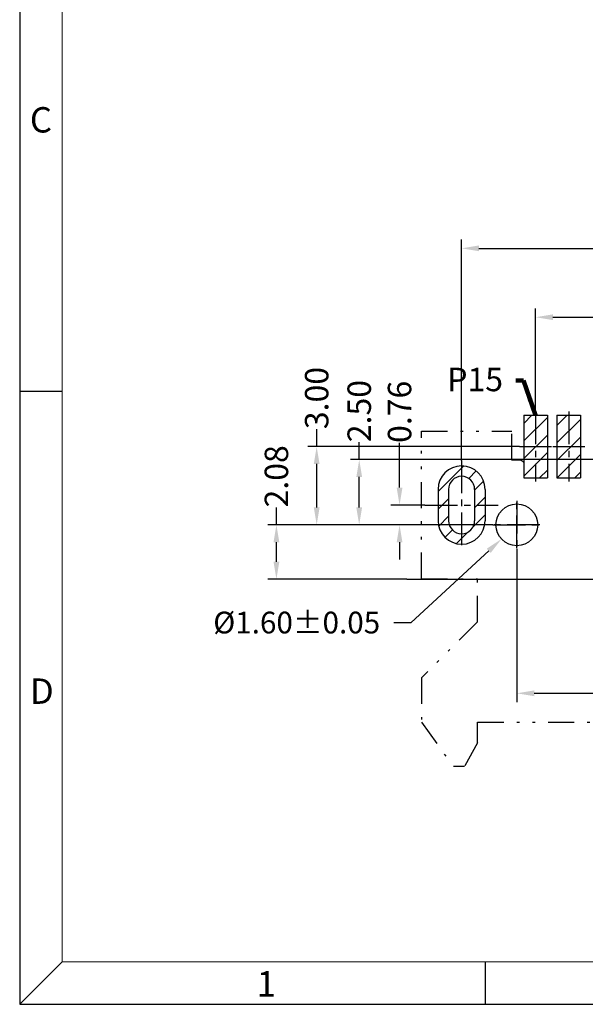
# Model space of a CAD drawing. Units: inches. Extents: x -28 to 105, y 1 to 92.
# Drawn here: x -28 to -7, y 1 to 39 of the extents above; entities that cross this region are included whole.
import ezdxf

# ---------------------------------------------------------------- set-up
doc = ezdxf.new("R2010")
doc.units = ezdxf.units.IN
doc.header["$MEASUREMENT"] = 0
doc.linetypes.add('CENTER', pattern=[2, 1.25, -0.25, 0.25, -0.25])
doc.linetypes.add('DIVIDE', pattern=[2.5, 1, -0.5, 0, -0.5, 0, -0.5])
for name, color, linetype in [('5-3', 2, 'Continuous'), ('C', 1, 'CENTER'), ('D', 3, 'DIVIDE'), ('DIM', 3, 'Continuous')]:
    doc.layers.add(name, color=color, linetype=linetype)
doc.styles.add('COMPLEX', font='COMPLEX.SHX', dxfattribs={"bigfont": 'OKV.SHX'})
doc.styles.add('ROMANS', font='romans.shx', dxfattribs={"width": 0.75, "bigfont": 'chineset.shx'})
doc.styles.get("Standard").update_dxf_attribs({"font": 'arial.ttf'})
doc.dimstyles.get("Standard").update_dxf_attribs({"dimtxt": 2.5, "dimasz": 2, "dimexe": 0.18, "dimexo": 0.0625, "dimgap": 0.09, "dimtad": 0, "dimtih": 1, "dimtoh": 1, "dimzin": 0, "dimdsep": 46, "dimtxsty": 'Standard', "dimcen": 0.09, "dimadec": 0, "dimazin": 0, "dimtfac": 1, "dimtofl": 0, "dimtmove": 0, "dimatfit": 3, "dimfxl": 1, "dimtolj": 1, "dimtzin": 0, "dimarcsym": 0})
doc.dimstyles.new('STANDARD$0', dxfattribs={"dimscale": 0.25, "dimtxt": 2.5, "dimasz": 2, "dimexe": 1, "dimexo": 0, "dimgap": 1, "dimtad": 0, "dimzin": 0, "dimdsep": 46, "dimtxsty": 'ROMANS', "dimcen": 0, "dimclrd": 256, "dimclre": 256, "dimclrt": 4, "dimadec": 0, "dimazin": 0, "dimtfac": 0.7, "dimtofl": 0, "dimtmove": 0, "dimatfit": 3, "dimfxl": 1, "dimtolj": 1, "dimtzin": 0, "dimarcsym": 0})
doc.dimstyles.new('Standard$7', dxfattribs={"dimtxt": 2.5, "dimasz": 2, "dimexe": 0.1, "dimexo": 0.1, "dimgap": 0.5, "dimtad": 0, "dimzin": 0, "dimdsep": 46, "dimtxsty": 'Standard', "dimcen": 0, "dimclrd": 256, "dimclre": 256, "dimclrt": 4, "dimazin": 0, "dimtfac": 1, "dimtofl": 0, "dimtmove": 0, "dimatfit": 3, "dimfxl": 1, "dimtolj": 1, "dimtzin": 0, "dimlwd": -1, "dimlwe": -1, "dimarcsym": 0})
pattern_1 = [(45, (-630.2231, 189.9544), (-0.3367596, 0.3367596), [])]

# ---------------------------------------------------------------- blocks, each defined once
blk = doc.blocks.new('*D167')
at = {"layer": 'DEFPOINTS', "color": 0}
for p in [(9.106, 27.777), (-8.674, 24.164), (9.106, 24.164)]:
    blk.add_point(p, dxfattribs=at)
at = {"layer": 'DIM', "lineweight": -2}
for p, q in [((-8.674, 24.164), (-8.674, 28.11)), ((9.106, 24.164), (9.106, 28.11)), ((-8.008, 27.777), (-1.251, 27.777)), ((8.44, 27.777), (1.683, 27.777))]:
    blk.add_line(p, q, dxfattribs=at)
at = {"layer": 'DIM'}
for points in [[(-8.008, 27.888), (-8.008, 27.666), (-8.674, 27.777)], [(8.44, 27.888), (8.44, 27.666), (9.106, 27.777)]]:
    blk.add_solid(points, dxfattribs=at)
at = {"layer": 'DIM', "color": 4, "insert": (0.216, 27.777), "char_height": 0.8991, "attachment_point": 5, "style": 'ROMANS'}
blk.add_mtext('\\A1;17.78', dxfattribs=at)
blk = doc.blocks.new('*D148')
at = {"layer": 'DEFPOINTS', "color": 0}
for p in [(-9.394, 18.902), (23.796, 18.902), (23.796, 13.365)]:
    blk.add_point(p, dxfattribs=at)
at = {"layer": 'DIM', "lineweight": -2}
for p, q in [((-9.394, 18.902), (-9.394, 13.032)), ((23.796, 18.902), (23.796, 13.032)), ((-8.728, 13.365), (5.9, 13.365)), ((23.13, 13.365), (8.898, 13.365))]:
    blk.add_line(p, q, dxfattribs=at)
at = {"layer": 'DIM'}
for points in [[(-8.728, 13.476), (-8.728, 13.254), (-9.394, 13.365)], [(23.13, 13.476), (23.13, 13.254), (23.796, 13.365)]]:
    blk.add_solid(points, dxfattribs=at)
at = {"layer": 'DIM', "color": 4, "insert": (7.399, 13.365), "char_height": 0.8991, "attachment_point": 5, "style": 'ROMANS'}
blk.add_mtext('\\A1;33.19', dxfattribs=at)
blk = doc.blocks.new('*D151')
at = {"layer": 'DEFPOINTS', "color": 0}
for p in [(-18.606, 19.821), (-10.316, 19.821), (-13.609, 17.741)]:
    blk.add_point(p, dxfattribs=at)
at = {"layer": 'DIM', "lineweight": -2}
for p, q in [((-18.606, 19.821), (-18.606, 20.487)), ((-10.316, 19.821), (-18.939, 19.821)), ((-18.606, 18.407), (-18.606, 19.155)), ((-13.609, 17.741), (-18.939, 17.741))]:
    blk.add_line(p, q, dxfattribs=at)
at = {"layer": 'DIM'}
for points in [[(-18.717, 19.155), (-18.495, 19.155), (-18.606, 19.821)], [(-18.717, 18.407), (-18.495, 18.407), (-18.606, 17.741)]]:
    blk.add_solid(points, dxfattribs=at)
at = {"layer": 'DIM', "color": 4, "insert": (-18.606, 21.681), "char_height": 0.8991, "attachment_point": 5, "rotation": 90, "style": 'ROMANS'}
blk.add_mtext('\\A1;2.08', dxfattribs=at)
blk = doc.blocks.new('*D155')
at = {"layer": 'DEFPOINTS', "color": 0}
for p in [(25.911, 30.417), (-11.509, 22.289), (25.911, 22.289)]:
    blk.add_point(p, dxfattribs=at)
at = {"layer": 'DIM', "lineweight": -2}
for p, q in [((-11.509, 22.289), (-11.509, 30.75)), ((25.911, 22.289), (25.911, 30.75)), ((-10.843, 30.417), (5.205, 30.417)), ((25.245, 30.417), (8.236, 30.417))]:
    blk.add_line(p, q, dxfattribs=at)
at = {"layer": 'DIM'}
for points in [[(-10.843, 30.528), (-10.843, 30.306), (-11.509, 30.417)], [(25.245, 30.528), (25.245, 30.306), (25.911, 30.417)]]:
    blk.add_solid(points, dxfattribs=at)
at = {"layer": 'DIM', "color": 4, "insert": (6.72, 30.417), "char_height": 0.8991, "attachment_point": 5, "style": 'ROMANS'}
blk.add_mtext('\\A1;37.42', dxfattribs=at)
blk = doc.blocks.new('*D156')
at = {"layer": 'DEFPOINTS', "color": 0}
for p in [(-15.433, 22.321), (-5.478, 22.321), (-10.316, 19.821)]:
    blk.add_point(p, dxfattribs=at)
at = {"layer": 'DIM', "lineweight": -2}
for p, q in [((-15.433, 22.321), (-15.433, 22.987)), ((-5.478, 22.321), (-15.766, 22.321)), ((-15.433, 20.487), (-15.433, 21.655)), ((-10.316, 19.821), (-15.766, 19.821))]:
    blk.add_line(p, q, dxfattribs=at)
at = {"layer": 'DIM'}
for points in [[(-15.544, 21.655), (-15.322, 21.655), (-15.433, 22.321)], [(-15.544, 20.487), (-15.322, 20.487), (-15.433, 19.821)]]:
    blk.add_solid(points, dxfattribs=at)
at = {"layer": 'DIM', "color": 4, "insert": (-15.433, 24.181), "char_height": 0.8991, "attachment_point": 5, "rotation": 90, "style": 'ROMANS'}
blk.add_mtext('\\A1;2.50', dxfattribs=at)
blk = doc.blocks.new('*D157')
at = {"layer": 'DEFPOINTS', "color": 0}
for p in [(-13.887, 20.581), (-12.915, 20.581), (-10.316, 19.821)]:
    blk.add_point(p, dxfattribs=at)
at = {"layer": 'DIM', "lineweight": -2}
for p, q in [((-13.887, 21.247), (-13.887, 22.958)), ((-12.915, 20.581), (-14.22, 20.581)), ((-10.316, 19.821), (-14.22, 19.821)), ((-13.887, 19.155), (-13.887, 18.489))]:
    blk.add_line(p, q, dxfattribs=at)
at = {"layer": 'DIM'}
for points in [[(-13.998, 21.247), (-13.776, 21.247), (-13.887, 20.581)], [(-13.998, 19.155), (-13.776, 19.155), (-13.887, 19.821)]]:
    blk.add_solid(points, dxfattribs=at)
at = {"layer": 'DIM', "color": 4, "insert": (-13.887, 24.152), "char_height": 0.8991, "attachment_point": 5, "rotation": 90, "style": 'ROMANS'}
blk.add_mtext('\\A1;0.76', dxfattribs=at)
blk = doc.blocks.new('*D158')
at = {"layer": 'DEFPOINTS', "color": 0}
for p in [(-17.063, 22.821), (-9.288, 22.821), (-10.316, 19.821)]:
    blk.add_point(p, dxfattribs=at)
at = {"layer": 'DIM', "lineweight": -2}
for p, q in [((-17.063, 22.821), (-17.063, 23.487)), ((-9.288, 22.821), (-17.396, 22.821)), ((-17.063, 20.487), (-17.063, 22.155)), ((-10.316, 19.821), (-17.396, 19.821))]:
    blk.add_line(p, q, dxfattribs=at)
at = {"layer": 'DIM'}
for points in [[(-17.174, 22.155), (-16.952, 22.155), (-17.063, 22.821)], [(-17.174, 20.487), (-16.952, 20.487), (-17.063, 19.821)]]:
    blk.add_solid(points, dxfattribs=at)
at = {"layer": 'DIM', "color": 4, "insert": (-17.063, 24.681), "char_height": 0.8991, "attachment_point": 5, "rotation": 90, "style": 'ROMANS'}
blk.add_mtext('\\A1;3.00', dxfattribs=at)
blk = doc.blocks.new('*D161')
at = {"layer": 'DEFPOINTS', "color": 0}
for p in [(-8.807, 20.364), (-9.982, 19.278)]:
    blk.add_point(p, dxfattribs=at)
at = {"layer": 'DIM', "color": 0, "lineweight": -2}
for p, q in [((-9.424, 19.821), (-9.364, 19.821)), ((-9.394, 19.791), (-9.394, 19.851)), ((-13.443, 16.077), (-10.471, 18.825)), ((-14.11, 16.077), (-13.443, 16.077))]:
    blk.add_line(p, q, dxfattribs=at)
at = {"layer": 'DIM', "color": 0}
blk.add_solid([(-10.546, 18.907), (-10.396, 18.744), (-9.982, 19.278)], dxfattribs=at)
at = {"layer": 'DIM', "color": 0, "insert": (-17.828, 16.077), "char_height": 0.83325, "attachment_point": 5}
blk.add_mtext('\\A1;{\\Fromans.shx|c0;%%c1.60%%p0.05}', dxfattribs=at)

msp = doc.modelspace()

# ---------------------------------------------------------------- hatches: boundary and pattern name
at = {"layer": 'D'}
h = msp.add_hatch(dxfattribs=at)
h.set_pattern_fill('ANSI31', color=256, scale=0.15, style=0)
h.set_pattern_definition(pattern_1)
h.paths.add_polyline_path([(-8.2243, 24.0212), (-8.6743, 24.0212), (-8.6743, 22.8212), (-8.2243, 22.8212)])
h.paths.add_polyline_path([(-8.6743, 21.6212), (-8.2243, 21.6212), (-8.2243, 22.8212), (-8.6743, 22.8212)])
h.paths.add_polyline_path([(-8.6743, 22.8212), (-9.1243, 22.8212), (-9.1243, 21.6212), (-8.6743, 21.6212)])
h.paths.add_polyline_path([(-8.6743, 24.0212), (-9.1243, 24.0212), (-9.1243, 22.8212), (-8.6743, 22.8212)])
h = msp.add_hatch(dxfattribs=at)
h.set_pattern_fill('ANSI31', color=256, scale=0.15, style=0)
h.set_pattern_definition(pattern_1)
h.paths.add_polyline_path([(-6.9543, 24.0212), (-7.4043, 24.0212), (-7.4043, 22.8212), (-6.9543, 22.8212)])
h.paths.add_polyline_path([(-7.4043, 21.6212), (-6.9543, 21.6212), (-6.9543, 22.8212), (-7.4043, 22.8212)])
h.paths.add_polyline_path([(-7.4043, 22.8212), (-7.8543, 22.8212), (-7.8543, 21.6212), (-7.4043, 21.6212)])
h.paths.add_polyline_path([(-7.4043, 24.0212), (-7.8543, 24.0212), (-7.8543, 22.8212), (-7.4043, 22.8212)])
h = msp.add_hatch(dxfattribs=at)
h.set_pattern_fill('ANSI31', color=256, scale=0.15, style=0)
h.set_pattern_definition(pattern_1)
h.paths.add_polyline_path([(-11.0093, 21.1812), (-11.0093, 20.5812), (-10.6093, 20.5812), (-10.6093, 21.1812, 0.4142136), (-11.5093, 22.0812), (-11.5093, 21.6812, -0.4142136)])
h.paths.add_polyline_path([(-11.5093, 21.6812), (-11.5093, 22.0812, 0.4142136), (-12.4093, 21.1812), (-12.4093, 20.5812), (-12.0093, 20.5812), (-12.0093, 21.1812, -0.4142136)])
h.paths.add_polyline_path([(-12.4093, 19.9812, 0.4142136), (-11.5093, 19.0812), (-11.5093, 19.4812, -0.4142136), (-12.0093, 19.9812), (-12.0093, 20.5812), (-12.4093, 20.5812)])
h.paths.add_polyline_path([(-11.5093, 19.4812), (-11.5093, 19.0812, 0.4142136), (-10.6093, 19.9812), (-10.6093, 20.5812), (-11.0093, 20.5812), (-11.0093, 19.9812, -0.4142136)])

# ---------------------------------------------------------------- linework, layer by layer
for p, q in [((-28.4429, 92.2304), (-28.4429, 1.448)), ((-9.1243, 24.0212), (-8.2243, 24.0212)), ((-9.1243, 24.0212), (-9.1243, 21.6212)), ((-8.2243, 24.0212), (-8.2243, 21.6212)), ((-7.8543, 24.0212), (-6.9543, 24.0212)), ((-7.8543, 24.0212), (-7.8543, 21.6212)), ((-6.9543, 24.0212), (-6.9543, 21.6212)), ((-9.1243, 21.6212), (-8.2243, 21.6212)), ((-7.8543, 21.6212), (-6.9543, 21.6212)), ((-12.4093, 21.1812), (-12.4093, 19.9812)), ((-12.0093, 21.1812), (-12.0093, 19.9812)), ((-11.0093, 21.1812), (-11.0093, 19.9812)), ((-10.6093, 21.1812), (-10.6093, 19.9812)), ((-13.6089, 17.7412), (27.9712, 17.7412)), ((-28.4429, 1.448), (104.5392, 1.448))]:
    msp.add_line(p, q)
at = {"color": 7, "linetype": 'Continuous', "lineweight": 0}
for p in [(-26.8211, 90.6087), (102.9175, 3.0698)]:
    msp.add_line(p, (-26.8211, 3.0698), dxfattribs=at)
at = {"color": 0, "linetype": 'Continuous'}
for p, q in [((-26.8211, 24.9285), (-28.4429, 24.9285)), ((-26.8211, 3.0698), (-28.4429, 1.448)), ((-10.6038, 3.0698), (-10.6038, 1.448))]:
    msp.add_line(p, q, dxfattribs=at)
msp.add_circle((-9.3943, 19.8212), 0.8)
for centre, radius, start, end in [((-11.5093, 21.1812), 0.9, 0, 180), ((-11.5093, 21.1812), 0.5, 0, 180), ((-11.5093, 19.9812), 0.9, 180, 0), ((-11.5093, 19.9812), 0.5, 180, 0)]:
    msp.add_arc(centre, radius, start, end)
at = {"layer": 'C'}
for p, q in [((-8.6743, 24.1635), (-8.6743, 21.4789)), ((-7.4043, 24.1635), (-7.4043, 21.4789)), ((-9.288, 22.8212), (-8.0606, 22.8212)), ((-8.018, 22.8212), (-6.7906, 22.8212)), ((-11.5093, 22.2894), (-11.5093, 18.873)), ((-12.9153, 20.5812), (-10.1033, 20.5812)), ((-9.3943, 20.7403), (-9.3943, 18.9022)), ((-9.3943, 18.9283), (-9.3943, 20.7141)), ((-10.3162, 19.8212), (-8.4724, 19.8212)), ((-8.5163, 19.8212), (-10.2723, 19.8212))]:
    msp.add_line(p, q, dxfattribs=at)
at = {"layer": 'D'}
for p, q in [((-13.0493, 23.4062), (-9.5793, 23.4062)), ((-13.0493, 17.7562), (-13.0493, 23.4062)), ((-9.5793, 22.3062), (-9.5793, 23.4062)), ((-9.3093, 22.3062), (-9.5793, 22.3062)), ((-9.1243, 22.2062), (-9.1642, 22.2461)), ((-13.0493, 17.7562), (-10.8993, 17.7562)), ((-10.8993, 16.1062), (-10.8993, 17.7562)), ((-10.8993, 16.1062), (-13.0493, 13.9562)), ((-13.0493, 13.9562), (-13.0493, 12.2562)), ((-13.0493, 12.2562), (-11.8243, 10.5562)), ((-10.8943, 12.2562), (25.2957, 12.2562)), ((-10.8943, 11.4652), (-10.8943, 12.2562)), ((-10.8943, 11.4652), (-11.3993, 10.5562)), ((-11.3993, 10.5562), (-11.8243, 10.5562))]:
    msp.add_line(p, q, dxfattribs=at)
msp.add_arc((-9.3093, 22.101), 0.2052, 45, 90, dxfattribs=at)

# ---------------------------------------------------------------- texts
at = {"layer": '5-3', "color": 0, "style": 'COMPLEX'}
for s, p in [('C', (-28.0523, 34.8554)), ('D', (-28.0523, 12.962)), ('1', (-19.3598, 1.746))]:
    msp.add_text(s, height=0.973, dxfattribs=at).set_placement(p)
at = {"layer": 'DIM', "color": 4, "insert": (-12.0605, 24.9423), "char_height": 0.8991, "attachment_point": 7, "style": 'ROMANS'}
msp.add_mtext('\\A1; P15', dxfattribs=at)

# ---------------------------------------------------------------- dimensions: what is measured, and where the dimension line sits
at = {"layer": 'DIM'}
for base, p1, p2, override, picture, middle in [((25.9107, 30.4173), (-11.5093, 22.2894), (25.9107, 22.2894), {"dimscale": 0.333, "dimtxt": 2.7, "dimasz": 2, "dimgap": 0.5}, '*D155', (6.7205, 30.4173)), ((23.7957, 13.3647), (-9.3943, 18.9022), (23.7957, 18.9022), {"dimscale": 0.333, "dimtxt": 2.7, "dimgap": 0.5}, '*D148', (7.3993, 13.3647))]:
    dim = msp.add_linear_dim(base=base, p1=p1, p2=p2, dimstyle='STANDARD$0', override=override, dxfattribs=at)
    dim.commit()
    dim.dimension.update_dxf_attribs({"geometry": picture, "text_midpoint": middle, "dimtype": 160})
dim = msp.add_linear_dim(base=(9.1057, 27.7767), p1=(-8.6743, 24.1635), p2=(9.1057, 24.1635), dimstyle='STANDARD$0', override={"dimscale": 0.333, "dimtxt": 2.7, "dimasz": 2, "dimgap": 0.5}, dxfattribs=at)
dim.commit()
dim.dimension.update_dxf_attribs({"geometry": '*D167', "text_midpoint": (0.2157, 27.7767)})
for base, p1, p2, picture, middle in [((-17.0633, 22.8212), (-10.3162, 19.8212), (-9.288, 22.8212), '*D158', (-17.0633, 24.6813)), ((-15.4333, 22.3212), (-10.3162, 19.8212), (-5.478, 22.3212), '*D156', (-15.4333, 24.1813)), ((-13.8871, 20.5812), (-10.3162, 19.8212), (-12.9153, 20.5812), '*D157', (-13.8871, 24.1522)), ((-18.6057, 19.8212), (-13.6089, 17.7412), (-10.3162, 19.8212), '*D151', (-18.6057, 21.6813))]:
    dim = msp.add_linear_dim(base=base, p1=p1, p2=p2, angle=90, dimstyle='STANDARD$0', override={"dimscale": 0.333, "dimtxt": 2.7, "dimgap": 0.5}, dxfattribs=at)
    dim.commit()
    dim.dimension.update_dxf_attribs({"geometry": picture, "text_midpoint": middle, "dimtype": 160})
dim = msp.add_diameter_dim_2p(p1=(-8.807, 20.3644), p2=(-9.9816, 19.2781), text='{\\Fromans.shx|c0;%%c1.60%%p0.05}', dimstyle='Standard', override={"dimscale": 0.3333, "dimgap": 0.5, "dimtih": 1, "dimtoh": 1, "dimdec": 2, "dimtol": 1, "dimlim": 0, "dimtp": 0.05, "dimtm": 0.05, "dimtfac": 1, "dimtdec": 2}, dxfattribs=at)
dim.commit()
dim.dimension.update_dxf_attribs({"geometry": '*D161', "text_midpoint": (-17.8278, 16.0769), "dimtype": 163})

# ---------------------------------------------------------------- leaders
at = {"layer": 'DIM', "annotation_type": 0, "has_hookline": 1, "hookline_direction": 1, "text_width": 2.5367}
msp.add_leader([(-8.6743, 24.0212), (-9.1369, 25.359), (-9.428, 25.359)], dimstyle='Standard$7', override={"dimscale": 0.333, "dimtxt": 2.7, "dimexe": 0.5, "dimexo": 0.5, "dimtxsty": 'ROMANS', "dimadec": 0, "dimtfac": 0.7, "dimlwd": 65534, "dimlwe": 65534}, dxfattribs=at)

doc.saveas('drawing.dxf')
